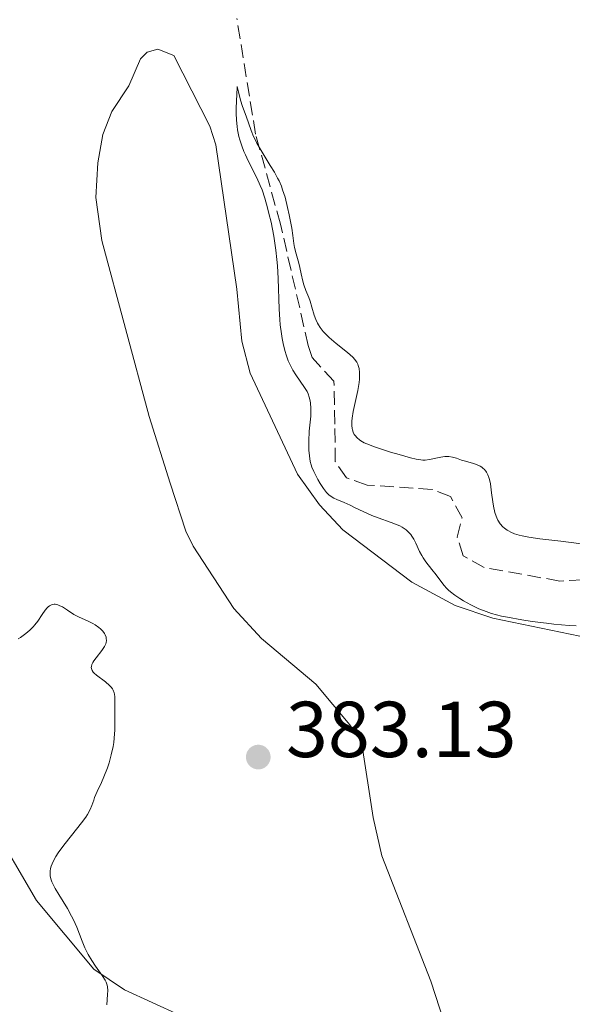
# Model space of a CAD drawing. Units: metres. Extents: x 628980 to 632461, y 4671786 to 4674137.
# Drawn here: x 630368 to 630438, y 4673647 to 4673772 of the extents above; entities that cross this region are included whole.
import ezdxf

# ---------------------------------------------------------------- set-up
doc = ezdxf.new("R2010")
doc.units = ezdxf.units.M
doc.header["$MEASUREMENT"] = 0
doc.linetypes.add('DGN Style 3', pattern=[2.435891, 1.739922, -0.695969])
for name, color, linetype, lineweight in [('Barranco lineal', 142, 'DGN Style 3', 13), ('Cota de punto acotado terreno', 7, 'Continuous', 0), ('Curva de nivel intermedia', 30, 'Continuous', 0), ('Línea de cambio de uso (parcela vista)', 92, 'Continuous', 0), ('Punto acotado terreno (símbolo)', 7, 'Continuous', 0), ('Texto de Cañada', 51, 'Continuous', 0)]:
    doc.layers.add(name, color=color, linetype=linetype, lineweight=lineweight)
doc.styles.add('Style-Arial', font='arial.ttf')

# ---------------------------------------------------------------- blocks, each defined once
blk = doc.blocks.new('5PATER')
at = {"layer": 'Punto acotado terreno (símbolo)', "linetype": 'Continuous', "lineweight": 0}
h = blk.add_hatch(color=51, dxfattribs=at)
edge = h.paths.add_edge_path()
edge.add_ellipse((0, 0), major_axis=(-0.11, -0.111), ratio=0.999422, start_angle=0, end_angle=360)

msp = doc.modelspace()

# ---------------------------------------------------------------- linework, layer by layer
at = {"layer": 'Barranco lineal', "color": 142, "linetype": 'DGN Style 3', "lineweight": 13}
for points in [[(630426.64, 4673702.67, 377.96), (630423.96, 4673704.15, 377.89), (630423.23, 4673706.51, 377.68), (630423.85, 4673708.98, 377.92), (630422.36, 4673711.66, 378.18), (630420.07, 4673712.56, 378.15), (630411.84, 4673713.11, 378.4), (630409.21, 4673714.03, 378.49), (630407.81, 4673716.08, 378.63), (630407.73, 4673720.83, 379.11), (630407.64, 4673726.25, 379.11), (630404.88, 4673729.25, 379.35), (630404.39, 4673730.77, 379.41), (630400.87, 4673746.13, 380.06), (630397.73, 4673757.51, 379.77), (630395.35, 4673772.13, 380.3)], [(630443.98, 4673701.44, 377.2), (630436.2, 4673700.97, 377.44), (630426.64, 4673702.67, 377.96)]]:
    msp.add_polyline3d(points, dxfattribs=at)
at = {"layer": 'Curva de nivel intermedia', "color": 30, "linetype": 'Continuous', "lineweight": 0, "flags": 128}
for points, elevation in [([(630423.56, 4673698.76), (630422.93, 4673699.18), (630422.37, 4673699.61), (630422.13, 4673699.82), (630421.91, 4673700.04), (630421.52, 4673700.47), (630421.19, 4673700.9), (630420.77, 4673701.48), (630420.56, 4673701.77), (630420.01, 4673702.45), (630419.25, 4673703.41), (630418.91, 4673703.92), (630418.75, 4673704.19), (630418.47, 4673704.72), (630417.97, 4673705.78), (630417.72, 4673706.26), (630417.48, 4673706.66), (630417.35, 4673706.84), (630417.14, 4673707.09), (630416.75, 4673707.45), (630416.25, 4673707.78), (630415.96, 4673707.94), (630415.62, 4673708.09), (630414.88, 4673708.39), (630413.23, 4673708.97), (630412.44, 4673709.26), (630411.4, 4673709.71), (630410.23, 4673710.29), (630409.7, 4673710.55), (630408.93, 4673710.89), (630408, 4673711.28), (630407.6, 4673711.47), (630407.16, 4673711.74), (630406.97, 4673711.89), (630406.7, 4673712.16), (630406.3, 4673712.66), (630405.88, 4673713.33), (630405.6, 4673713.82), (630405.1, 4673714.81), (630404.86, 4673715.39), (630404.77, 4673715.67), (630404.65, 4673716.09), (630404.53, 4673716.8), (630404.46, 4673717.54), (630404.44, 4673717.97), (630404.44, 4673718.68), (630404.52, 4673719.91), (630404.7, 4673721.83), (630404.73, 4673722.49), (630404.73, 4673722.82), (630404.68, 4673723.46), (630404.64, 4673723.78), (630404.52, 4673724.23), (630404.37, 4673724.65), (630404.24, 4673724.93), (630403.93, 4673725.46), (630402.8, 4673727.07), (630402.43, 4673727.66), (630402.25, 4673727.98), (630402.01, 4673728.49), (630401.86, 4673728.84), (630401.59, 4673729.59), (630401.47, 4673729.99), (630401.26, 4673730.8), (630401.09, 4673731.64), (630400.99, 4673732.22), (630400.84, 4673733.38), (630400.78, 4673734.04), (630400.69, 4673735.37), (630400.58, 4673739.23), (630400.49, 4673740.86), (630400.42, 4673741.66), (630400.29, 4673742.83), (630400.03, 4673744.59), (630399.68, 4673746.35), (630399.42, 4673747.46), (630399.24, 4673748.16), (630398.89, 4673749.39), (630398.54, 4673750.46), (630398.32, 4673751.02), (630397.89, 4673751.96), (630396.81, 4673754.11), (630396.44, 4673754.89), (630396.25, 4673755.31), (630395.98, 4673756.01), (630395.73, 4673756.78), (630395.62, 4673757.2), (630395.46, 4673758.02), (630395.39, 4673758.48), (630395.32, 4673759.25), (630395.29, 4673760.14), (630395.28, 4673760.65), (630395.31, 4673761.79), (630395.35, 4673762.43), (630395.42, 4673763.5), (630395.55, 4673762.85), (630395.81, 4673761.8), (630396.07, 4673761), (630396.54, 4673759.78), (630397.16, 4673757.95), (630397.47, 4673757.21)], 380), ([(630397.47, 4673757.21), (630397.67, 4673756.8), (630397.89, 4673756.37), (630398.42, 4673755.44), (630399.58, 4673753.53), (630400.1, 4673752.67), (630400.52, 4673751.92), (630400.69, 4673751.57), (630400.99, 4673750.91), (630401.15, 4673750.47), (630401.45, 4673749.51), (630401.78, 4673748.22), (630401.98, 4673747.3), (630402.3, 4673745.62), (630402.43, 4673744.66), (630402.56, 4673743.65), (630402.65, 4673743.16), (630402.86, 4673742.34), (630403.2, 4673741.19), (630403.34, 4673740.63), (630403.5, 4673739.84), (630403.7, 4673738.88), (630403.82, 4673738.42), (630404.08, 4673737.74), (630404.47, 4673736.82), (630404.65, 4673736.35), (630404.86, 4673735.61), (630405.14, 4673734.58), (630405.33, 4673734.06), (630405.55, 4673733.6), (630405.68, 4673733.38), (630405.9, 4673733.03), (630406.29, 4673732.53), (630406.76, 4673732.02), (630407.02, 4673731.76), (630407.91, 4673731.01), (630409.13, 4673730.06), (630409.66, 4673729.63), (630410.07, 4673729.23), (630410.24, 4673729.04), (630410.51, 4673728.66), (630410.64, 4673728.4), (630410.71, 4673728.22), (630410.82, 4673727.84), (630410.88, 4673727.36), (630410.88, 4673727.1), (630410.86, 4673726.51), (630410.81, 4673726.08), (630410.64, 4673725.08), (630410.06, 4673722.41), (630409.92, 4673721.57), (630409.89, 4673721.2), (630409.88, 4673720.85), (630409.89, 4673720.64), (630409.94, 4673720.26), (630409.97, 4673720.09), (630410.08, 4673719.79), (630410.21, 4673719.52), (630410.32, 4673719.37), (630410.55, 4673719.09), (630410.85, 4673718.83), (630411.03, 4673718.71), (630411.46, 4673718.47), (630411.81, 4673718.31), (630412.76, 4673717.96), (630414.77, 4673717.29), (630415.86, 4673716.96), (630417.31, 4673716.55), (630418.05, 4673716.38), (630418.35, 4673716.33), (630418.86, 4673716.27), (630419.16, 4673716.28), (630419.72, 4673716.35), (630421.15, 4673716.66), (630421.65, 4673716.72), (630421.9, 4673716.73), (630422.15, 4673716.71), (630422.63, 4673716.63), (630423.11, 4673716.5), (630423.76, 4673716.28), (630424.1, 4673716.18), (630425.15, 4673715.88), (630425.65, 4673715.71), (630426.11, 4673715.49), (630426.32, 4673715.36), (630426.51, 4673715.22), (630426.62, 4673715.11), (630426.82, 4673714.86), (630426.92, 4673714.73), (630427.08, 4673714.42), (630427.21, 4673714.08), (630427.29, 4673713.83), (630427.42, 4673713.26), (630427.57, 4673712.12), (630427.71, 4673711.01), (630427.8, 4673710.45), (630427.98, 4673709.64), (630428.13, 4673709.19), (630428.22, 4673708.97), (630428.37, 4673708.66), (630428.65, 4673708.22)], 380), ([(630428.65, 4673708.22), (630429, 4673707.82), (630429.21, 4673707.64), (630429.53, 4673707.41), (630429.71, 4673707.31), (630429.99, 4673707.16), (630430.48, 4673706.96), (630431.03, 4673706.78), (630431.42, 4673706.68), (630432.28, 4673706.51), (630433.65, 4673706.31), (630436.3, 4673706.02), (630439.9, 4673705.55)], 380), ([(630438.24, 4673695.3), (630437.36, 4673695.36), (630435.42, 4673695.53), (630434.51, 4673695.63), (630432.69, 4673695.87), (630431.37, 4673696.07), (630429.59, 4673696.39), (630428.82, 4673696.55), (630427.55, 4673696.88), (630426.53, 4673697.23), (630425.95, 4673697.46), (630424.95, 4673697.96), (630424, 4673698.49), (630423.56, 4673698.76)], 380), ([(630372.41, 4673662.1), (630372.11, 4673662.68), (630371.99, 4673662.95), (630371.85, 4673663.32), (630371.77, 4673663.67), (630371.75, 4673663.84), (630371.75, 4673664.1), (630371.76, 4673664.27), (630371.82, 4673664.62), (630371.89, 4673664.9), (630372.13, 4673665.49), (630372.47, 4673666.13), (630372.76, 4673666.59), (630373.47, 4673667.58), (630374.44, 4673668.78), (630375.74, 4673670.39), (630376.27, 4673671.12), (630376.48, 4673671.45), (630376.8, 4673672.06), (630377.03, 4673672.6), (630377.26, 4673673.27), (630377.38, 4673673.59), (630377.7, 4673674.34), (630378.25, 4673675.51), (630378.56, 4673676.23), (630378.99, 4673677.36), (630379.2, 4673677.98), (630379.49, 4673678.98), (630379.72, 4673680.03), (630379.8, 4673680.56), (630379.87, 4673681.1), (630379.94, 4673682.16), (630379.95, 4673683.19), (630379.94, 4673684.44), (630379.94, 4673685), (630379.95, 4673685.93), (630379.94, 4673686.32), (630379.89, 4673686.68), (630379.85, 4673686.85), (630379.73, 4673687.17), (630379.64, 4673687.32), (630379.48, 4673687.55), (630379.26, 4673687.77), (630378.74, 4673688.21), (630377.61, 4673689.06), (630377.31, 4673689.33), (630377.2, 4673689.46), (630377.07, 4673689.65), (630377.01, 4673689.78), (630376.96, 4673690.04), (630376.97, 4673690.17), (630377.04, 4673690.43), (630377.16, 4673690.69), (630377.28, 4673690.87), (630377.56, 4673691.25), (630378.31, 4673692.2), (630378.63, 4673692.7), (630378.78, 4673693.03), (630378.83, 4673693.2), (630378.87, 4673693.45), (630378.86, 4673693.7), (630378.83, 4673693.86), (630378.71, 4673694.18), (630378.62, 4673694.34), (630378.4, 4673694.64), (630378.12, 4673694.92), (630377.91, 4673695.1), (630377.44, 4673695.43), (630377.16, 4673695.6), (630376.57, 4673695.9), (630375.35, 4673696.46), (630374.76, 4673696.76), (630373.95, 4673697.27), (630373.3, 4673697.69), (630373, 4673697.85), (630372.72, 4673697.97), (630372.59, 4673698.01), (630372.39, 4673698.04), (630372.27, 4673698.04), (630372.02, 4673698), (630371.91, 4673697.96), (630371.69, 4673697.85), (630371.49, 4673697.7), (630371.36, 4673697.58), (630371.11, 4673697.3), (630370.74, 4673696.74), (630370.19, 4673695.89), (630369.84, 4673695.43), (630369.63, 4673695.2), (630369.17, 4673694.75), (630368.67, 4673694.32), (630368.01, 4673693.85), (630367.7, 4673693.66)], 385), ([(630378.93, 4673647.39), (630379.01, 4673648.68), (630379.03, 4673649.2), (630379, 4673649.64), (630378.96, 4673649.84), (630378.83, 4673650.22), (630378.7, 4673650.48), (630378.32, 4673651.07), (630377.49, 4673652.27), (630377.01, 4673652.98), (630376.56, 4673653.76), (630376.35, 4673654.16), (630376.16, 4673654.57), (630375.8, 4673655.42), (630375.12, 4673657.19), (630374.7, 4673658.12), (630374.46, 4673658.59), (630373.94, 4673659.54), (630372.86, 4673661.33), (630372.41, 4673662.1)], 385)]:
    msp.add_lwpolyline(points, dxfattribs=dict(at, elevation=elevation))
at = {"layer": 'Línea de cambio de uso (parcela vista)', "color": 92, "linetype": 'Continuous', "lineweight": 0}
for points in [[(630423.22, 4673640.12, 381.11), (630419.87, 4673650.37, 380.77), (630413.67, 4673666.2, 380.97), (630412.58, 4673671.07, 381.02), (630411.1, 4673680.64, 381.18), (630409.64, 4673682.8, 381.27), (630405.34, 4673687.92, 381.37), (630398.49, 4673693.72, 381.54), (630394.97, 4673697.48, 381.64), (630389.85, 4673705.39, 381.75), (630388.92, 4673707.3, 381.73), (630386.95, 4673713.36, 382.04), (630384.27, 4673721.79, 382.1), (630378.3, 4673744.06, 382.63), (630377.54, 4673749.47, 382.84), (630377.8, 4673753.88, 383.23), (630378.42, 4673757.45, 383.41), (630379.56, 4673760.35, 383.33), (630381.7, 4673763.6, 383.87), (630383.17, 4673767.02, 383.83), (630384.01, 4673767.88, 383.84), (630385.35, 4673768.24, 383.82), (630387.4, 4673767.43, 383.88), (630391.96, 4673758.52, 382.29), (630392.69, 4673756.14, 381.62), (630395.35, 4673737.9, 382.39), (630395.97, 4673731.31, 382.08), (630397.06, 4673727.26, 382.59), (630403.03, 4673714.48, 381.75), (630405.81, 4673710.63, 380.78), (630408.74, 4673707.46, 380.47), (630417.5, 4673700.83, 380.49), (630422.97, 4673697.87, 381.2), (630427.71, 4673696.26, 380.34), (630443.59, 4673692.98, 379.91)], [(630349.83, 4673643.22, 388.09), (630348.76, 4673649.77, 387.98), (630345.98, 4673660.68, 388.51), (630344.02, 4673664.5, 388.8), (630340.7, 4673669.23, 389.24), (630332.81, 4673678.56, 390.09), (630331.06, 4673681.42, 390.52), (630330.52, 4673683.44, 390.53), (630331, 4673685.48, 390.46), (630332.42, 4673687.53, 390.61), (630335.5, 4673690.12, 390.55), (630336.84, 4673690.66, 390.47), (630339.21, 4673690.7, 390.34), (630341.67, 4673690.31, 390.16), (630345.65, 4673689.14, 389.72), (630350.81, 4673686.94, 388.95), (630355.01, 4673684.19, 388.56), (630358.48, 4673680.7, 388.2), (630360.76, 4673677.43, 387.68), (630364.12, 4673670.62, 386.8), (630370.05, 4673660.55, 386.03), (630377.3, 4673651.89, 384.72), (630381.16, 4673649.25, 384.53), (630391.67, 4673644.48, 384.17)]]:
    msp.add_polyline3d(points, dxfattribs=at)

# ---------------------------------------------------------------- block references
at = {"layer": 'Punto acotado terreno (símbolo)', "color": 7, "linetype": 'Continuous', "lineweight": 0, "xscale": 10, "yscale": 10, "zscale": 10}
msp.add_blockref('5PATER', (630398.07, 4673678.71, 383.13), dxfattribs=at)

# ---------------------------------------------------------------- texts
at = {"layer": 'Cota de punto acotado terreno', "color": 7, "linetype": 'Continuous', "lineweight": 0, "style": 'Style-Arial'}
msp.add_text('383.13', height=7, dxfattribs=at).set_placement((630401.57, 4673678.71, 383.13))
at = {"layer": 'Texto de Cañada', "color": 51, "linetype": 'Continuous', "lineweight": 0, "style": 'Style-Arial'}
msp.add_text('Cañada Real de los Roncaleses', height=12, rotation=298.5229, dxfattribs=at).set_placement((630408.24, 4673909.47, 387.66))

doc.saveas('drawing.dxf')
